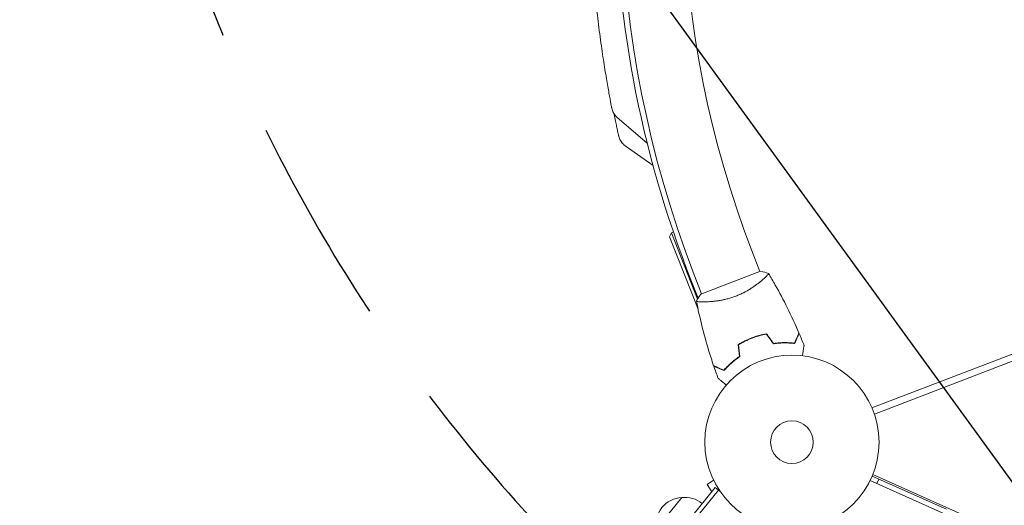
# Model space of a CAD drawing. Units: millimetres. Extents: x -6741 to 4642, y -5412 to 6832.
# Drawn here: x -1665 to -1066, y 2527 to 2823 of the extents above; entities that cross this region are included whole.
import ezdxf

# ---------------------------------------------------------------- set-up
doc = ezdxf.new("R2010")
doc.units = ezdxf.units.MM
doc.header["$LTSCALE"] = 20
doc.linetypes.add('HIDDEN', pattern=[9.525, 6.35, -3.175])
for name, color, linetype in [('2d', 230, 'Continuous'), ('EN-Free_Space', 10, 'HIDDEN'), ('EN-Free_Space_Hatch', 10, 'HIDDEN')]:
    doc.layers.add(name, color=color, linetype=linetype)

msp = doc.modelspace()

# ---------------------------------------------------------------- hatches: boundary and pattern name
at = {"layer": 'EN-Free_Space_Hatch'}
h = msp.add_hatch(dxfattribs=at)
h.set_pattern_fill('ANSI31', color=256, scale=100, angle=81)
edge = h.paths.add_edge_path()
edge.add_line((-2442.08, -4630.1), (-2781.93, -3361.76))
edge.add_arc((-1816.01, -3102.94), 1000, 15, 195, ccw=False)
edge.add_line((-850.08, -2844.12), (-510.23, -4112.46))
edge.add_arc((-1476.16, -4371.28), 1000, -165, 15, ccw=False)
edge = h.paths.add_edge_path()
edge.add_arc((1486.64, 202.98), 1000, 234, 324)
edge.add_line((2295.65, -384.8), (3378.2, 1105.19))
edge.add_arc((2569.18, 1692.97), 1000, 324, 414)
edge.add_line((3156.97, 2501.99), (2820.34, 2746.57))
edge.add_arc((2232.55, 1937.55), 1000, 54, 144)
edge.add_line((1423.53, 2525.34), (340.99, 1035.34))
edge.add_arc((1150.01, 447.56), 1000, 144, 234)
edge.add_line((562.22, -361.46), (898.85, -606.04))
edge = h.paths.add_edge_path()
edge.add_line((-233.17, 5216.88), (-684.9, 4242.36))
edge.add_line((-684.9, 4242.36), (-976.45, 4130.45))
edge.add_arc((-618.08, 3196.87), 1000, 111, 291)
edge.add_line((-259.72, 2263.28), (31.84, 2375.2))
edge.add_arc((-684.9, 4242.36), 2000, 291, 335.13045)
edge.add_line((1129.64, 3401.26), (1581.37, 4375.77))
edge.add_arc((674.1, 4796.33), 1000, 335.13045, 515.13045)

# ---------------------------------------------------------------- linework, layer by layer
at = {"layer": '2d', "lineweight": 0}
for p, q in [((-1146.54, 2586.39), (-531.15, 2822.62)), ((-1145.1, 2582.66), (-529.72, 2818.88)), ((-1283.38, 2747.64), (-1301.61, 2763.22)), ((-1279.84, 2734.03), (-1296.76, 2745.97)), ((-1269.74, 2690.51), (-1268.62, 2693.1)), ((-1268.62, 2693.1), (-1267.46, 2693.56)), ((-1252.69, 2652.67), (-1268.62, 2693.1)), ((-1269.74, 2690.51), (-1252.4, 2646.47)), ((-1219.85, 2682.6), (-1214.8, 2669.45)), ((-1255.32, 2668.98), (-1250.27, 2655.83)), ((-1214.33, 2669.63), (-1250.74, 2655.65)), ((-1252.35, 2653.23), (-1256.73, 2664.35)), ((-1212.94, 2664.6), (-1212.94, 2664.6)), ((-1248.41, 2650.99), (-1248.41, 2650.99)), ((-1217.69, 2629.56), (-1217.77, 2629.74)), ((-1235.48, 2610.41), (-1235.57, 2610.62)), ((-1242.92, 2542.35), (-1246.94, 2539.73)), ((-1243.54, 2543.68), (-1243.57, 2543.72)), ((-1243.57, 2543.72), (-1243.56, 2543.72)), ((-256.01, 2145.17), (-1147.7, 2542.18)), ((-1101.22, 2524.77), (-1146.45, 2544.91)), ((-254.38, 2148.83), (-1146.07, 2545.83)), ((-1143.66, 2540.38), (-1142.3, 2543.06)), ((-1242, 2538.02), (-1659.55, 2022.4)), ((-1240.06, 2536.45), (-1657.22, 2021.3)), ((-1246.94, 2539.73), (-1244.13, 2535.4)), ((-1242, 2538.02), (-1238.98, 2535.58)), ((-1278.07, 2512.55), (-1262.34, 2531.98))]:
    msp.add_line(p, q, dxfattribs=at)
for radius in [53, 13]:
    msp.add_circle((-1195.27, 2565.55), radius, dxfattribs=at)
for centre, radius, start, end in [((-633.56, 2907.66), 666, 162.45235, 201), ((-633.56, 2907.66), 628, 162.48609, 201), ((-636.14, 2908.81), 667, 179.74338, 201.5), ((-1261.25, 2515.01), 17, 93.66793, 188.33207), ((-1260.42, 2514.98), 17, 51.6413, 96.8135)]:
    msp.add_arc(centre, radius, start, end, dxfattribs=at)
for points, knots in [([(-1304.93, 2768.91), (-1304.94, 2768.95), (-1304.94, 2768.95), (-1304.98, 2769.17), (-1305.04, 2769.45), (-1305.2, 2770.27), (-1305.3, 2770.82), (-1305.56, 2772.17), (-1305.71, 2772.98), (-1306.06, 2774.85), (-1306.26, 2775.91), (-1306.69, 2778.29), (-1306.93, 2779.61), (-1307.43, 2782.48), (-1307.7, 2784.03), (-1308.27, 2787.35), (-1308.57, 2789.13), (-1309.18, 2792.89), (-1309.5, 2794.89), (-1310.14, 2799.05), (-1310.47, 2801.22), (-1311.13, 2805.73), (-1311.46, 2808.06), (-1312.12, 2812.89), (-1312.45, 2815.38), (-1313.1, 2820.47), (-1313.42, 2823.08), (-1314.04, 2828.39), (-1314.34, 2831.09), (-1314.93, 2836.56), (-1315.21, 2839.33), (-1315.74, 2844.92), (-1316, 2847.74), (-1316.47, 2853.39), (-1316.7, 2856.22), (-1317.11, 2861.87), (-1317.31, 2864.69), (-1317.66, 2870.3), (-1317.82, 2873.08), (-1318.11, 2878.58), (-1318.24, 2881.3), (-1318.46, 2886.64), (-1318.56, 2889.27), (-1318.72, 2894.4), (-1318.78, 2896.91), (-1318.89, 2901.79), (-1318.93, 2904.17), (-1318.99, 2908.75), (-1319.01, 2910.95), (-1319.03, 2915.17), (-1319.03, 2917.19), (-1319.01, 2921.03), (-1319, 2922.85), (-1318.96, 2926.26), (-1318.94, 2927.86), (-1318.89, 2930.82), (-1318.86, 2932.19), (-1318.81, 2934.66), (-1318.78, 2935.78), (-1318.73, 2937.76), (-1318.7, 2938.62), (-1318.66, 2940.08), (-1318.64, 2940.69), (-1318.61, 2941.62), (-1318.6, 2941.95), (-1318.59, 2942.24), (-1318.59, 2942.3), (-1318.58, 2942.34), (-1318.58, 2942.35), (-1318.58, 2942.36), (-1318.58, 2942.36), (-1318.58, 2942.36), (-1318.58, 2942.36), (-1318.58, 2942.36)], [0, 0, 0, 0, 4.363214, 4.363214, 12.563051, 12.563051, 20.783183, 20.783183, 29.040854, 29.040854, 37.311674, 37.311674, 45.641977, 45.641977, 53.984245, 53.984245, 62.363176, 62.363176, 70.809423, 70.809423, 79.245485, 79.245485, 87.696442, 87.696442, 96.187496, 96.187496, 104.681072, 104.681072, 113.192751, 113.192751, 121.687053, 121.687053, 130.21304, 130.21304, 138.70714, 138.70714, 147.226526, 147.226526, 155.706425, 155.706425, 164.206599, 164.206599, 172.662121, 172.662121, 181.100993, 181.100993, 189.547619, 189.547619, 197.929102, 197.929102, 206.280037, 206.280037, 214.60345, 214.60345, 222.897096, 222.897096, 231.158201, 231.158201, 239.369347, 239.369347, 247.576483, 247.576483, 255.802771, 255.802771, 264.037784, 264.037784, 267.866426, 267.866426, 269.142354, 269.142354, 269.567656, 269.567656, 269.568747, 269.568747, 269.568747, 269.568747]), ([(-1304.93, 2768.91), (-1304.75, 2768), (-1304.45, 2767.11), (-1303.43, 2765.11), (-1302.61, 2764.07), (-1301.61, 2763.22)], [0.1449174, 0.1449174, 0.1449174, 0.1449174, 0.5, 0.5, 1, 1, 1, 1]), ([(-1296.76, 2745.97), (-1297.54, 2746.52), (-1298.24, 2747.18), (-1299.42, 2748.67), (-1299.91, 2749.51), (-1300.45, 2750.84), (-1300.59, 2751.29), (-1300.72, 2751.81), (-1300.73, 2751.86), (-1300.75, 2751.94), (-1300.76, 2751.97), (-1300.76, 2752), (-1300.77, 2752), (-1300.77, 2752.01), (-1300.77, 2752.01), (-1300.77, 2752.02), (-1300.77, 2752.02), (-1300.77, 2752.02), (-1300.77, 2752.02), (-1300.77, 2752.02), (-1300.77, 2752.02), (-1300.77, 2752.02), (-1300.77, 2752.02), (-1300.77, 2752.02), (-1300.77, 2752.02), (-1300.77, 2752.03), (-1300.77, 2752.03), (-1300.77, 2752.03), (-1300.77, 2752.03), (-1300.77, 2752.03), (-1300.77, 2752.03), (-1300.77, 2752.03), (-1300.77, 2752.03), (-1300.77, 2752.04), (-1300.77, 2752.05), (-1300.79, 2752.1), (-1300.8, 2752.17), (-1300.87, 2752.5), (-1300.95, 2752.84), (-1301.15, 2753.8), (-1301.28, 2754.4), (-1301.59, 2755.87), (-1301.77, 2756.73), (-1302.18, 2758.69), (-1302.41, 2759.8), (-1302.91, 2762.25), (-1303.18, 2763.59), (-1303.49, 2765.17), (-1303.52, 2765.3), (-1303.55, 2765.44)], [0, 0, 0, 0, 2.849261, 2.849261, 5.708602, 5.708602, 7.127525, 7.127525, 7.305372, 7.305372, 7.372062, 7.372062, 7.397074, 7.397074, 7.401486, 7.401486, 7.403694, 7.403694, 7.405924, 7.405924, 7.40813, 7.40813, 7.410349, 7.410349, 7.412572, 7.412572, 7.417056, 7.417056, 7.452901, 7.452901, 7.593974, 7.593974, 8.017175, 8.017175, 9.286836, 9.286836, 13.097268, 13.097268, 20.330877, 20.330877, 27.527544, 27.527544, 34.722222, 34.722222, 41.9714, 41.9714, 49.263589, 49.263589, 49.935904, 49.935904, 49.935904, 49.935904]), ([(-1300.77, 2752.02), (-1300.77, 2752.02), (-1300.77, 2752.02), (-1300.77, 2752.02), (-1300.77, 2752.03), (-1300.77, 2752.03), (-1300.77, 2752.04), (-1300.78, 2752.09), (-1300.8, 2752.17), (-1300.87, 2752.49), (-1300.95, 2752.84), (-1301.15, 2753.79), (-1301.28, 2754.4), (-1301.59, 2755.87), (-1301.77, 2756.73), (-1302.18, 2758.69), (-1302.41, 2759.8), (-1302.91, 2762.24), (-1303.18, 2763.58), (-1303.49, 2765.16), (-1303.52, 2765.3), (-1303.55, 2765.44)], [0.481575, 0.481575, 0.481575, 0.481575, 0.57452, 0.57452, 0.997721, 0.997721, 2.267379, 2.267379, 6.077799, 6.077799, 13.307982, 13.307982, 20.537031, 20.537031, 27.727061, 27.727061, 34.976286, 34.976286, 42.25994, 42.25994, 42.946985, 42.946985, 42.946985, 42.946985]), ([(-1209.52, 2668.26), (-1209.52, 2668.26), (-1209.52, 2668.26), (-1209.52, 2668.26), (-1209.51, 2668.24), (-1209.48, 2668.2), (-1209.48, 2668.17), (-1209.5, 2668.11), (-1209.52, 2668.08), (-1209.64, 2667.85), (-1209.89, 2667.55), (-1210.45, 2666.95), (-1210.67, 2666.72), (-1211.18, 2666.22), (-1211.46, 2665.94), (-1212.41, 2665.06), (-1213.16, 2664.4), (-1214.25, 2663.49), (-1214.48, 2663.3), (-1214.94, 2662.93), (-1215.18, 2662.73), (-1215.92, 2662.16), (-1216.43, 2661.77), (-1217.52, 2660.97), (-1218.09, 2660.57), (-1218.98, 2659.96), (-1219.29, 2659.75), (-1219.92, 2659.34), (-1220.24, 2659.13), (-1221.87, 2658.11), (-1223.25, 2657.32), (-1225.48, 2656.19), (-1226.25, 2655.82), (-1227.81, 2655.13), (-1228.6, 2654.8), (-1229.41, 2654.49)], [0.12220864, 0.12220864, 0.12220864, 0.12220864, 0.12268837, 0.12268837, 0.12524335, 0.12524335, 0.12652085, 0.12652085, 0.12779834, 0.12779834, 0.13290832, 0.13290832, 0.13546331, 0.13546331, 0.1380183, 0.1380183, 0.14312827, 0.14312827, 0.14440577, 0.14440577, 0.14568326, 0.14568326, 0.14823825, 0.14823825, 0.15079324, 0.15079324, 0.15207073, 0.15207073, 0.15334823, 0.15334823, 0.15845821, 0.15845821, 0.16101319, 0.16101319, 0.16356818, 0.16356818, 0.16356818, 0.16356818]), ([(-1209.49, 2668.21), (-1208.1, 2665.9), (-1206.75, 2663.57), (-1202.87, 2656.72), (-1200.44, 2652.14), (-1195.61, 2642.42), (-1193.23, 2637.27), (-1191, 2632.06)], [0.059168, 0.059168, 0.059168, 0.059168, 8.18707, 8.18707, 23.839195, 23.839195, 40.962585, 40.962585, 40.962585, 40.962585]), ([(-1253.4, 2651.42), (-1252.74, 2652.62), (-1251.98, 2653.87), (-1251.01, 2655.27), (-1250.88, 2655.46), (-1250.74, 2655.65)], [0, 0, 0, 0, 4.405136, 4.405136, 5.108724, 5.108724, 5.108724, 5.108724]), ([(-1229.41, 2654.49), (-1230.21, 2654.18), (-1231.02, 2653.89), (-1232.63, 2653.37), (-1233.44, 2653.13), (-1234.64, 2652.81), (-1235.04, 2652.7), (-1235.84, 2652.51), (-1236.24, 2652.42), (-1237.43, 2652.16), (-1238.2, 2652), (-1239.71, 2651.74), (-1240.45, 2651.63), (-1241.89, 2651.43), (-1242.6, 2651.35), (-1244.62, 2651.14), (-1245.87, 2651.07), (-1247.57, 2651), (-1248.11, 2650.99), (-1249.11, 2650.98), (-1249.58, 2650.98), (-1250.87, 2651), (-1251.58, 2651.04), (-1252.4, 2651.11), (-1252.63, 2651.14), (-1253, 2651.2), (-1253.14, 2651.23), (-1253.29, 2651.28), (-1253.32, 2651.29), (-1253.37, 2651.33), (-1253.39, 2651.35), (-1253.4, 2651.4), (-1253.4, 2651.41), (-1253.4, 2651.42), (-1253.4, 2651.42), (-1253.4, 2651.41)], [0.16356818, 0.16356818, 0.16356818, 0.16356818, 0.1661247, 0.1661247, 0.16868122, 0.16868122, 0.16995948, 0.16995948, 0.17123774, 0.17123774, 0.17379425, 0.17379425, 0.17635077, 0.17635077, 0.17890729, 0.17890729, 0.18402032, 0.18402032, 0.18657684, 0.18657684, 0.18913336, 0.18913336, 0.19424639, 0.19424639, 0.19680291, 0.19680291, 0.19935943, 0.19935943, 0.20063769, 0.20063769, 0.20191595, 0.20191595, 0.20447247, 0.20447247, 0.20490292, 0.20490292, 0.20490292, 0.20490292]), ([(-1242.95, 2612.12), (-1244.01, 2615.26), (-1245.03, 2618.41), (-1247.5, 2626.53), (-1248.88, 2631.53), (-1251.34, 2641.46), (-1252.43, 2646.4), (-1253.39, 2651.35)], [0, 0, 0, 0, 10.001335, 10.001335, 25.652861, 25.652861, 40.904303, 40.904303, 40.904303, 40.904303]), ([(-1210.74, 2631.56), (-1212.21, 2631.29), (-1213.69, 2630.96), (-1215.92, 2630.33), (-1216.67, 2630.11), (-1218.16, 2629.62), (-1218.91, 2629.35), (-1219.65, 2629.07)], [0, 0, 0, 0, 0.004702909, 0.004702909, 0.007054363, 0.007054363, 0.009405818, 0.009405818, 0.009405818, 0.009405818]), ([(-1210.82, 2631.34), (-1212.27, 2631.07), (-1213.73, 2630.74), (-1215.92, 2630.13), (-1216.65, 2629.9), (-1218.12, 2629.42), (-1218.85, 2629.16), (-1219.58, 2628.88)], [0, 0, 0, 0, 0.004616902, 0.004616902, 0.006925353, 0.006925353, 0.009233803, 0.009233803, 0.009233803, 0.009233803]), ([(-1193.77, 2625.84), (-1193.45, 2626.55), (-1193.16, 2627.21), (-1192.61, 2628.44), (-1192.36, 2628.99), (-1192.03, 2629.75), (-1191.92, 2629.98), (-1191.73, 2630.42), (-1191.64, 2630.62), (-1191.39, 2631.17), (-1191.27, 2631.46), (-1191.13, 2631.76), (-1191.1, 2631.84), (-1191.05, 2631.95), (-1191.03, 2631.98), (-1191.02, 2632.01), (-1191.01, 2632.03), (-1191, 2632.05), (-1191, 2632.05), (-1191, 2632.06), (-1191, 2632.06), (-1191, 2632.06)], [0, 0, 0, 0, 0.00350666, 0.00350666, 0.00701332, 0.00701332, 0.00876665, 0.00876665, 0.01051997, 0.01051997, 0.01402663, 0.01402663, 0.01577996, 0.01577996, 0.01753329, 0.01753329, 0.02103995, 0.02103995, 0.02454661, 0.02454661, 0.02744921, 0.02744921, 0.02744921, 0.02744921]), ([(-1193.65, 2625.62), (-1193.33, 2626.33), (-1193.04, 2626.99), (-1192.49, 2628.21), (-1192.24, 2628.77), (-1191.91, 2629.52), (-1191.81, 2629.75), (-1191.61, 2630.19), (-1191.52, 2630.39), (-1191.28, 2630.94), (-1191.15, 2631.22), (-1191.02, 2631.52), (-1190.99, 2631.59), (-1190.95, 2631.68), (-1190.94, 2631.7), (-1190.93, 2631.73), (-1190.92, 2631.74), (-1190.91, 2631.76), (-1190.9, 2631.78), (-1190.9, 2631.8), (-1190.89, 2631.8), (-1190.89, 2631.81), (-1190.89, 2631.81), (-1190.89, 2631.81)], [0, 0, 0, 0, 0.0035063, 0.0035063, 0.0070126, 0.0070126, 0.00876575, 0.00876575, 0.0105189, 0.0105189, 0.0140252, 0.0140252, 0.01577835, 0.01577835, 0.01665493, 0.01665493, 0.0175315, 0.0175315, 0.02103781, 0.02103781, 0.02454411, 0.02454411, 0.0274484, 0.0274484, 0.0274484, 0.0274484]), ([(-1219.65, 2629.07), (-1221.12, 2628.5), (-1222.55, 2627.87), (-1224.63, 2626.84), (-1225.31, 2626.48), (-1226.65, 2625.73), (-1227.3, 2625.35), (-1227.94, 2624.96)], [0.009405818, 0.009405818, 0.009405818, 0.009405818, 0.01410835, 0.01410835, 0.016459616, 0.016459616, 0.018810883, 0.018810883, 0.018810883, 0.018810883]), ([(-1219.58, 2628.88), (-1221.02, 2628.32), (-1222.43, 2627.71), (-1224.47, 2626.7), (-1225.14, 2626.34), (-1226.46, 2625.61), (-1227.1, 2625.24), (-1227.73, 2624.85)], [0.009233803, 0.009233803, 0.009233803, 0.009233803, 0.013850802, 0.013850802, 0.016159301, 0.016159301, 0.0184678, 0.0184678, 0.0184678, 0.0184678]), ([(-1206.56, 2625.48), (-1205.31, 2625.66), (-1204.1, 2625.78), (-1201.76, 2625.94), (-1200.63, 2625.98), (-1199, 2625.98), (-1198.47, 2625.97), (-1197.43, 2625.93), (-1196.92, 2625.91), (-1195.43, 2625.81), (-1194.5, 2625.73), (-1193.65, 2625.62)], [0, 0, 0, 0, 0.00404294, 0.00404294, 0.00808588, 0.00808588, 0.01010735, 0.01010735, 0.01212882, 0.01212882, 0.01617176, 0.01617176, 0.01617176, 0.01617176]), ([(-1206.47, 2625.69), (-1205.24, 2625.87), (-1204.05, 2625.99), (-1201.75, 2626.14), (-1200.64, 2626.18), (-1198.51, 2626.18), (-1197.48, 2626.14), (-1195.53, 2626.02), (-1194.61, 2625.94), (-1193.77, 2625.84)], [0, 0, 0, 0, 0.00398181, 0.00398181, 0.00796362, 0.00796362, 0.01194542, 0.01194542, 0.01592723, 0.01592723, 0.01592723, 0.01592723]), ([(-1187.88, 2624.49), (-1187.88, 2624.49), (-1187.88, 2624.49), (-1187.89, 2624.47), (-1187.89, 2624.46), (-1187.89, 2624.44), (-1187.89, 2624.43), (-1187.89, 2624.42), (-1187.9, 2624.4), (-1187.91, 2624.32), (-1187.92, 2624.22), (-1187.99, 2623.82), (-1188.05, 2623.41), (-1188.18, 2622.63), (-1188.22, 2622.34), (-1188.32, 2621.72), (-1188.37, 2621.39), (-1188.54, 2620.34), (-1188.66, 2619.56), (-1188.82, 2618.54), (-1188.85, 2618.35), (-1188.88, 2618.16)], [0.03093242, 0.03093242, 0.03093242, 0.03093242, 0.03756195, 0.03756195, 0.04131815, 0.04131815, 0.04225719, 0.04225719, 0.04319624, 0.04319624, 0.04507434, 0.04507434, 0.04883054, 0.04883054, 0.05070863, 0.05070863, 0.05258673, 0.05258673, 0.05634293, 0.05634293, 0.057188, 0.057188, 0.057188, 0.057188]), ([(-1227.18, 2617.74), (-1228.22, 2617.05), (-1229.18, 2616.34), (-1231, 2614.92), (-1231.84, 2614.2), (-1233.43, 2612.77), (-1234.17, 2612.06), (-1235.54, 2610.67), (-1236.16, 2609.99), (-1236.72, 2609.35)], [0, 0, 0, 0, 0.00398181, 0.00398181, 0.00796362, 0.00796362, 0.01194542, 0.01194542, 0.01592723, 0.01592723, 0.01592723, 0.01592723]), ([(-1226.97, 2617.64), (-1228.03, 2616.94), (-1229.01, 2616.22), (-1230.86, 2614.77), (-1231.72, 2614.04), (-1232.93, 2612.95), (-1233.32, 2612.59), (-1234.07, 2611.87), (-1234.43, 2611.51), (-1235.47, 2610.44), (-1236.1, 2609.76), (-1236.67, 2609.11)], [0, 0, 0, 0, 0.00404294, 0.00404294, 0.00808588, 0.00808588, 0.01010735, 0.01010735, 0.01212882, 0.01212882, 0.01617176, 0.01617176, 0.01617176, 0.01617176]), ([(-1236.72, 2609.35), (-1237.43, 2609.67), (-1238.1, 2609.96), (-1239.32, 2610.51), (-1239.88, 2610.76), (-1240.63, 2611.09), (-1240.86, 2611.2), (-1241.3, 2611.39), (-1241.51, 2611.48), (-1242.05, 2611.72), (-1242.34, 2611.85), (-1242.64, 2611.99), (-1242.72, 2612.02), (-1242.83, 2612.07), (-1242.86, 2612.09), (-1242.9, 2612.1), (-1242.91, 2612.11), (-1242.93, 2612.12), (-1242.94, 2612.12), (-1242.94, 2612.12), (-1242.95, 2612.12), (-1242.95, 2612.12)], [0, 0, 0, 0, 0.00350666, 0.00350666, 0.00701332, 0.00701332, 0.00876665, 0.00876665, 0.01051997, 0.01051997, 0.01402663, 0.01402663, 0.01577996, 0.01577996, 0.01753329, 0.01753329, 0.02103995, 0.02103995, 0.02454661, 0.02454661, 0.02744921, 0.02744921, 0.02744921, 0.02744921]), ([(-1236.67, 2609.11), (-1237.38, 2609.42), (-1238.04, 2609.72), (-1239.26, 2610.26), (-1239.82, 2610.51), (-1240.56, 2610.84), (-1240.8, 2610.95), (-1241.24, 2611.14), (-1241.44, 2611.23), (-1241.98, 2611.47), (-1242.26, 2611.6), (-1242.56, 2611.73), (-1242.64, 2611.77), (-1242.72, 2611.8), (-1242.74, 2611.81), (-1242.77, 2611.83), (-1242.78, 2611.83), (-1242.81, 2611.84), (-1242.82, 2611.85), (-1242.84, 2611.86), (-1242.85, 2611.86), (-1242.86, 2611.86), (-1242.86, 2611.86), (-1242.86, 2611.86)], [0, 0, 0, 0, 0.0035063, 0.0035063, 0.0070126, 0.0070126, 0.00876575, 0.00876575, 0.0105189, 0.0105189, 0.0140252, 0.0140252, 0.01577835, 0.01577835, 0.01665493, 0.01665493, 0.0175315, 0.0175315, 0.02103781, 0.02103781, 0.02454411, 0.02454411, 0.0274484, 0.0274484, 0.0274484, 0.0274484]), ([(-1235.21, 2600.38), (-1235.37, 2600.5), (-1235.52, 2600.63), (-1236.33, 2601.28), (-1236.94, 2601.78), (-1237.78, 2602.45), (-1238.05, 2602.67), (-1238.54, 2603.07), (-1238.76, 2603.25), (-1239.17, 2603.58), (-1239.35, 2603.73), (-1239.67, 2603.98), (-1239.8, 2604.09), (-1240, 2604.26), (-1240.07, 2604.31), (-1240.13, 2604.36), (-1240.14, 2604.37), (-1240.15, 2604.37), (-1240.15, 2604.38), (-1240.17, 2604.39), (-1240.18, 2604.4), (-1240.19, 2604.41), (-1240.2, 2604.41), (-1240.2, 2604.41)], [0.00292299, 0.00292299, 0.00292299, 0.00292299, 0.00379004, 0.00379004, 0.00758008, 0.00758008, 0.0094751, 0.0094751, 0.01137012, 0.01137012, 0.01326514, 0.01326514, 0.01516016, 0.01516016, 0.01705518, 0.01705518, 0.01800269, 0.01800269, 0.0189502, 0.0189502, 0.02274024, 0.02274024, 0.02935902, 0.02935902, 0.02935902, 0.02935902])]:
    msp.add_open_spline(points, degree=3, knots=knots, dxfattribs=at)
for points in [[(-1214.33, 2669.63), (-1212.67, 2669.26), (-1211.01, 2668.78), (-1209.52, 2668.26)], [(-1209.52, 2668.26), (-1209.52, 2668.26), (-1209.52, 2668.25), (-1209.52, 2668.25)], [(-1210.82, 2631.34), (-1209.4, 2629.39), (-1207.98, 2627.43), (-1206.56, 2625.48)], [(-1210.74, 2631.56), (-1209.32, 2629.6), (-1207.89, 2627.65), (-1206.47, 2625.69)], [(-1190.89, 2631.81), (-1189.85, 2629.39), (-1188.85, 2626.95), (-1187.88, 2624.49)], [(-1227.94, 2624.96), (-1227.69, 2622.55), (-1227.43, 2620.15), (-1227.18, 2617.74)], [(-1227.73, 2624.85), (-1227.48, 2622.45), (-1227.22, 2620.05), (-1226.97, 2617.64)], [(-1240.2, 2604.41), (-1241.12, 2606.88), (-1242, 2609.37), (-1242.86, 2611.86)]]:
    msp.add_open_spline(points, degree=3, dxfattribs=at)
at = {"layer": 'EN-Free_Space', "flags": 128}
msp.add_lwpolyline([(-233.17, 5216.88), (-684.9, 4242.36), (-976.45, 4130.45, 1), (-259.72, 2263.28), (31.84, 2375.2, 0.194971), (1129.64, 3401.26), (1581.37, 4375.77, 1)], format="xyb", close=True, dxfattribs=at)

doc.saveas('drawing.dxf')
